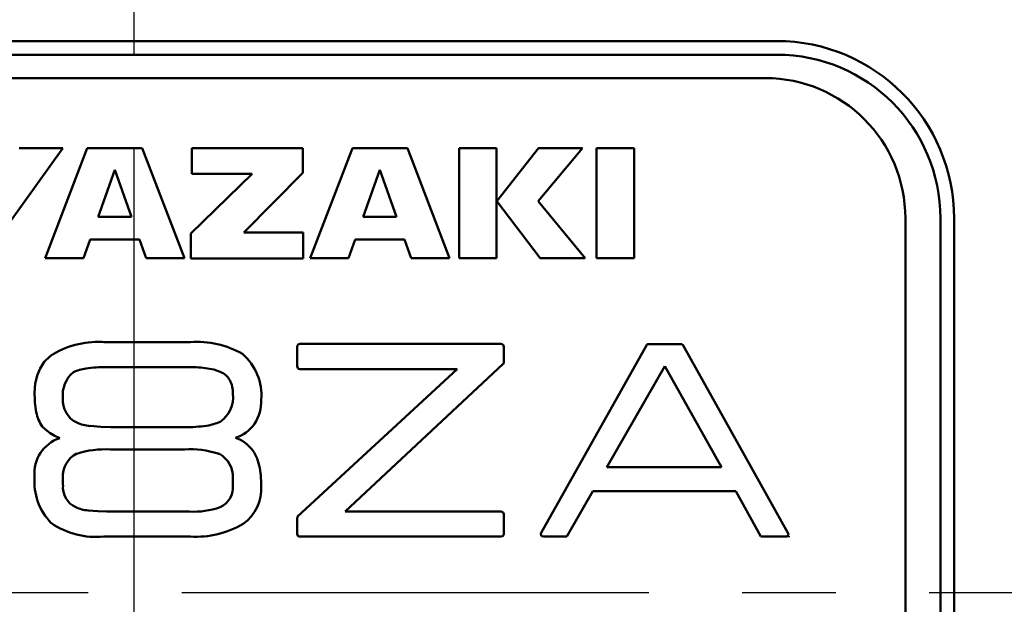
# Model space of a CAD drawing. Units: millimetres. Extents: x 0 to 745, y -1 to 512.
# Drawn here: x 265 to 286, y 165 to 178 of the extents above; entities that cross this region are included whole.
import ezdxf

# ---------------------------------------------------------------- set-up
doc = ezdxf.new("R2010")
doc.units = ezdxf.units.MM
doc.header["$LTSCALE"] = 0.314677
doc.linetypes.add('CENTER', pattern=[50.8, 31.75, -6.35, 6.35, -6.35])
for name, color, linetype in [('NoLayerName_001', 7, 'Continuous'), ('NoLayerName_002', 7, 'Continuous'), ('NoLayerName_005', 7, 'Continuous'), ('NoLayerName_009', 7, 'Continuous'), ('NoLayerName_015', 7, 'Continuous'), ('NoLayerName_016', 7, 'Continuous')]:
    doc.layers.add(name, color=color, linetype=linetype)
doc.styles.get("Standard").update_dxf_attribs({"font": 'txt', "bigfont": 'extfont2'})
doc.dimstyles.get("Standard").update_dxf_attribs({"dimtxt": 2.5, "dimasz": 2.5, "dimexe": 1.25, "dimexo": 0.625, "dimtad": 1, "dimzin": 0, "dimdsep": 46, "dimtxsty": 'Standard', "dimcen": 2.5, "dimadec": 0, "dimazin": 0, "dimtfac": 0.75, "dimtmove": 0, "dimatfit": 3, "dimfxl": 1, "dimarcsym": 0})

# ---------------------------------------------------------------- blocks, each defined once
blk = doc.blocks.new('_OPEN30')
at = {"color": 0, "linetype": 'ByBlock', "lineweight": -2}
for p, q in [((-1, 0.267949), (0, 0)), ((0, 0), (-1, -0.267949)), ((0, 0), (-1, 0))]:
    blk.add_line(p, q, dxfattribs=at)
blk = doc.blocks.new('*D6')
at = {"layer": 'Defpoints', "color": 0}
for p in [(311.768, 232.703), (323.964, 232.703), (282.98, 79.403)]:
    blk.add_point(p, dxfattribs=at)
at = {"layer": 'NoLayerName_001', "color": 0, "linetype": 'Continuous', "lineweight": 25}
for p, q in [((311.768, 232.703), (328.706, 232.703)), ((323.964, 81.989), (323.964, 230.116)), ((282.98, 79.403), (328.706, 79.403))]:
    blk.add_line(p, q, dxfattribs=at)
at = {"layer": 'NoLayerName_001', "color": 0, "lineweight": 25, "xscale": 2.586206896551724, "yscale": 2.586206896551724, "zscale": 2.586206896551724}
for p, rotation in [((323.964, 232.703), 90), ((323.964, 79.403), 270)]:
    blk.add_blockref('_OPEN30', p, dxfattribs=dict(at, rotation=rotation))
at = {"layer": 'NoLayerName_001', "color": 0, "lineweight": 25, "insert": (319.223, 173.49), "char_height": 6.0345, "attachment_point": 5, "rotation": 90}
blk.add_mtext('153.3', dxfattribs=at)
blk = doc.blocks.new('*D11')
at = {"layer": 'Defpoints', "color": 0}
for p in [(266.98, 266.703), (339.633, 266.703), (266.98, 79.403)]:
    blk.add_point(p, dxfattribs=at)
at = {"layer": 'NoLayerName_001', "color": 0, "linetype": 'Continuous', "lineweight": 25}
for p, q in [((266.98, 266.703), (344.375, 266.703)), ((339.633, 81.989), (339.633, 264.116)), ((266.98, 79.403), (344.375, 79.403))]:
    blk.add_line(p, q, dxfattribs=at)
at = {"layer": 'NoLayerName_001', "color": 0, "lineweight": 25, "xscale": 2.586206896551724, "yscale": 2.586206896551724, "zscale": 2.586206896551724}
for p, rotation in [((339.633, 266.703), 90), ((339.633, 79.403), 270)]:
    blk.add_blockref('_OPEN30', p, dxfattribs=dict(at, rotation=rotation))
at = {"layer": 'NoLayerName_001', "color": 0, "lineweight": 25, "insert": (334.892, 173.053), "char_height": 6.0345, "attachment_point": 5, "rotation": 90}
blk.add_mtext('187.3', dxfattribs=at)

msp = doc.modelspace()

# ---------------------------------------------------------------- linework, layer by layer
at = {"layer": 'NoLayerName_001', "color": 7, "linetype": 'Continuous', "lineweight": 50}
for p, q in [((265.463, 175.203), (264.34, 173.647)), ((264.529, 175.203), (265.463, 175.203)), ((265.08, 172.85), (265.984, 175.203)), ((265.984, 175.203), (267.16, 175.203)), ((267.16, 175.203), (268.064, 172.85)), ((268.217, 175.203), (270.595, 175.203)), ((268.217, 174.657), (268.217, 175.203)), ((270.595, 175.203), (270.595, 174.675)), ((270.75, 172.85), (271.654, 175.203)), ((271.654, 175.203), (272.83, 175.203)), ((272.83, 175.203), (273.733, 172.85)), ((273.934, 172.85), (273.934, 175.203)), ((273.934, 175.203), (274.737, 175.203)), ((274.737, 175.203), (274.737, 172.85)), ((274.739, 174.071), (275.631, 175.203)), ((276.575, 175.203), (275.628, 174.072)), ((275.631, 175.203), (276.575, 175.203)), ((276.877, 175.203), (277.682, 175.203)), ((276.877, 172.85), (276.877, 175.203)), ((277.682, 175.203), (277.682, 172.85)), ((266.572, 174.739), (266.216, 173.74)), ((266.927, 173.74), (266.572, 174.739)), ((268.2, 173.38), (269.508, 174.657)), ((269.508, 174.657), (268.217, 174.657)), ((270.595, 174.675), (269.333, 173.401)), ((272.242, 174.739), (271.886, 173.74)), ((272.597, 173.74), (272.242, 174.739)), ((275.666, 172.85), (274.739, 174.071)), ((275.628, 174.072), (276.635, 172.85)), ((266.216, 173.74), (266.927, 173.74)), ((271.886, 173.74), (272.597, 173.74)), ((268.2, 172.849), (268.2, 173.38)), ((269.333, 173.401), (270.602, 173.401)), ((270.602, 173.401), (270.602, 172.849)), ((266.044, 173.254), (265.9, 172.85)), ((267.099, 173.254), (266.044, 173.254)), ((267.243, 172.85), (267.099, 173.254)), ((271.714, 173.254), (271.57, 172.85)), ((272.769, 173.254), (271.714, 173.254)), ((272.913, 172.85), (272.769, 173.254)), ((265.9, 172.85), (265.08, 172.85)), ((268.064, 172.85), (267.243, 172.85)), ((270.602, 172.849), (268.2, 172.849)), ((271.57, 172.85), (270.75, 172.85)), ((273.733, 172.85), (272.913, 172.85)), ((274.737, 172.85), (273.934, 172.85)), ((276.635, 172.85), (275.666, 172.85)), ((277.682, 172.85), (276.877, 172.85))]:
    msp.add_line(p, q, dxfattribs=at)
at = {"layer": 'NoLayerName_001', "color": 7, "linetype": 'Continuous', "lineweight": 25}
msp.add_line((280.387, 166.903), (281.01, 166.903), dxfattribs=at)
at = {"layer": 'NoLayerName_002', "color": 3, "linetype": 'Continuous', "lineweight": 50}
for p, q in [((280.73, 177.494), (253.23, 177.494)), ((284.521, 152.703), (284.521, 173.703))]:
    msp.add_line(p, q, dxfattribs=at)
at = {"layer": 'NoLayerName_002', "color": 4, "linetype": 'Continuous', "lineweight": 50}
for p, q in [((266.337, 171.059), (268.188, 171.059)), ((270.479, 170.986), (270.492, 171.008)), ((270.492, 171.008), (270.532, 171.02)), ((270.532, 171.02), (274.829, 171.02)), ((274.829, 171.02), (274.86, 171.015)), ((274.86, 171.015), (274.881, 171)), ((274.881, 171), (274.893, 170.955)), ((277.949, 171.002), (275.689, 166.98)), ((277.954, 171.007), (277.949, 171.002)), ((277.96, 171.011), (277.954, 171.007)), ((278.678, 171.015), (277.985, 171.015)), ((278.7, 171.012), (278.678, 171.015)), ((278.721, 171.002), (278.7, 171.012)), ((280.966, 166.98), (278.721, 171.002)), ((265.18, 170.751), (265.25, 170.8)), ((270.474, 170.955), (270.479, 170.986)), ((270.474, 170.545), (270.474, 170.955)), ((274.893, 170.955), (274.893, 170.643)), ((264.974, 170.498), (265.064, 170.634)), ((265.064, 170.634), (265.18, 170.751)), ((274.879, 170.597), (271.497, 167.437)), ((274.889, 170.604), (274.879, 170.597)), ((274.893, 170.617), (274.889, 170.604)), ((274.893, 170.643), (274.893, 170.617)), ((264.909, 170.343), (264.974, 170.498)), ((268.167, 170.524), (266.394, 170.524)), ((268.688, 170.471), (268.557, 170.498)), ((268.825, 170.426), (268.688, 170.471)), ((270.485, 170.5), (270.474, 170.545)), ((270.482, 167.332), (273.892, 170.48)), ((270.504, 170.485), (270.485, 170.5)), ((270.532, 170.48), (270.504, 170.485)), ((273.892, 170.48), (270.532, 170.48)), ((277.095, 168.385), (278.335, 170.543)), ((278.335, 170.543), (279.55, 168.385)), ((264.858, 169.977), (264.871, 170.17)), ((264.871, 170.17), (264.909, 170.343)), ((265.093, 169.188), (265.022, 169.254)), ((265.19, 169.111), (265.093, 169.188)), ((265.274, 169.059), (265.19, 169.111)), ((266.043, 169.266), (266.272, 169.245)), ((266.272, 169.245), (266.479, 169.24)), ((266.479, 169.24), (268.067, 169.24)), ((265.394, 169.007), (265.274, 169.059)), ((268.067, 168.766), (266.479, 168.766)), ((268.791, 168.67), (268.782, 168.674)), ((268.811, 168.668), (268.791, 168.67)), ((269.615, 168.571), (269.66, 168.42)), ((279.55, 168.385), (277.095, 168.385)), ((265.464, 168.153), (265.464, 168.004)), ((269.097, 168.004), (269.097, 168.153)), ((276.243, 166.903), (276.795, 167.873)), ((276.795, 167.873), (279.851, 167.873)), ((279.851, 167.873), (280.387, 166.903)), ((266, 167.46), (266.208, 167.442)), ((266.208, 167.442), (266.394, 167.437)), ((266.394, 167.437), (268.167, 167.437)), ((271.497, 167.437), (274.829, 167.437)), ((274.829, 167.437), (274.86, 167.433)), ((274.86, 167.433), (274.881, 167.419)), ((274.881, 167.419), (274.893, 167.379)), ((270.474, 167.286), (270.477, 167.317)), ((270.474, 166.961), (270.474, 167.286)), ((270.477, 167.317), (270.482, 167.332)), ((274.893, 167.379), (274.893, 166.961)), ((268.188, 166.903), (266.337, 166.903)), ((270.485, 166.921), (270.474, 166.961)), ((270.504, 166.907), (270.485, 166.921)), ((270.532, 166.903), (270.504, 166.907)), ((274.829, 166.903), (270.532, 166.903)), ((274.873, 166.914), (274.829, 166.903)), ((274.888, 166.933), (274.873, 166.914)), ((274.893, 166.961), (274.888, 166.933)), ((275.684, 166.966), (275.683, 166.958)), ((275.683, 166.958), (275.687, 166.933)), ((275.689, 166.98), (275.684, 166.966)), ((275.687, 166.933), (275.7, 166.914)), ((275.7, 166.914), (275.739, 166.903)), ((275.739, 166.903), (276.243, 166.903)), ((280.387, 166.903), (280.415, 166.903)), ((280.415, 166.903), (280.916, 166.903)), ((280.916, 166.903), (280.947, 166.907)), ((280.947, 166.907), (280.968, 166.921)), ((280.975, 166.965), (280.966, 166.98)), ((280.968, 166.921), (280.978, 166.954)), ((280.978, 166.954), (280.975, 166.965))]:
    msp.add_line(p, q, dxfattribs=at)
at = {"layer": 'NoLayerName_002', "color": 3, "linetype": 'Continuous', "lineweight": 50}
for centre, radius, start, end in [((266.98, 165.703), 33.5, 103.6571, 76.3429), ((280.73, 173.703), 3.791, 0, 90)]:
    msp.add_arc(centre, radius, start, end, dxfattribs=at)
at = {"layer": 'NoLayerName_002', "color": 4, "linetype": 'Continuous', "lineweight": 50}
for centre, radius, start, end in [((266.226, 169.134), 1.931, 85.6227, 120.3455), ((268.335, 169.134), 1.931, 59.9284, 94.3773), ((277.977, 170.979), 0.0361, 77.4409, 118.2657), ((268.534, 169.919), 1.173, 355.5229, 49.038), ((266.075, 169.936), 0.616, 129.197, 187.1817), ((266.076, 169.609), 0.894, 97.5978, 115.8607), ((266.364, 167.702), 2.823, 89.3999, 98.2824), ((268.202, 168.132), 2.392, 81.4742, 90.8371), ((268.689, 170.059), 0.391, 28.6728, 69.6871), ((268.478, 169.972), 0.619, 358.6352, 26.408), ((266.916, 169.944), 2.059, 179.0803, 190.7447), ((268.474, 169.878), 0.628, 303.9799, 7.2612), ((265.991, 169.812), 0.529, 174.9121, 243.7675), ((268.818, 169.796), 0.886, 326.9209, 2.0309), ((265.662, 169.703), 0.782, 190.4985, 215.0246), ((266.148, 170.291), 1.031, 247.7106, 264.1519), ((268.379, 170.34), 1.079, 278.3522, 294.4195), ((268.908, 169.772), 0.798, 287.8446, 324.8183), ((268.098, 172.196), 2.956, 269.3981, 278.5096), ((265.646, 168.256), 0.792, 108.5925, 185.105), ((268.934, 168.327), 0.72, 34.9506, 72.3532), ((265.992, 168.199), 0.53, 116.2874, 184.9683), ((266.368, 166.742), 2.026, 86.859, 107.5525), ((268.172, 166.743), 2.026, 72.4748, 92.9763), ((268.775, 168.225), 0.909, 22.3561, 34.4651), ((268.548, 168.185), 0.549, 356.6687, 61.473), ((267.794, 168.018), 1.909, 358.9927, 12.1866), ((266.115, 168.074), 1.263, 174.9306, 224.51), ((265.934, 167.957), 0.472, 174.3495, 245.2029), ((268.625, 167.958), 0.474, 294.9403, 5.5074), ((268.766, 167.93), 0.939, 306.2205, 3.2882), ((266.076, 168.295), 0.839, 246.0907, 264.8378), ((268.261, 169.174), 1.74, 266.9019, 288.9043), ((266.168, 168.581), 1.687, 235.5971, 275.7434), ((268.313, 168.885), 1.986, 266.3781, 300.4775)]:
    msp.add_arc(centre, radius, start, end, dxfattribs=at)
at = {"layer": 'NoLayerName_005', "color": 4, "linetype": 'Continuous', "lineweight": 50}
for p, q in [((280.48, 176.703), (253.48, 176.703)), ((283.48, 152.703), (283.48, 173.703))]:
    msp.add_line(p, q, dxfattribs=at)
msp.add_arc((280.48, 173.703), 3, 0, 90, dxfattribs=at)
at = {"layer": 'NoLayerName_009', "color": 6, "linetype": 'CENTER', "lineweight": 25}
msp.add_line((266.98, 271.115), (266.98, 72.746), dxfattribs=at)
at = {"layer": 'NoLayerName_015', "color": 3, "linetype": 'Continuous', "lineweight": 50}
for p, q in [((253.23, 177.203), (280.73, 177.203)), ((284.23, 173.703), (284.23, 152.703))]:
    msp.add_line(p, q, dxfattribs=at)
for radius in [27.5, 25.3]:
    msp.add_circle((266.98, 165.703), radius, dxfattribs=at)
msp.add_arc((280.73, 173.703), 3.5, 0, 90, dxfattribs=at)
at = {"layer": 'NoLayerName_016', "color": 6, "linetype": 'CENTER', "lineweight": 25}
msp.add_line((220.046, 165.703), (309.819, 165.703), dxfattribs=at)

# ---------------------------------------------------------------- dimensions: what is measured, and where the dimension line sits
at = {"layer": 'NoLayerName_001', "color": 7, "linetype": 'Continuous', "lineweight": 25}
for base, p1, p2, picture, middle in [((339.633, 266.703), (266.98, 79.403), (266.98, 266.703), '*D11', (339.633, 173.053)), ((323.964, 232.703), (282.98, 79.403), (311.768, 232.703), '*D6', (323.964, 173.49))]:
    dim = msp.add_linear_dim(base=base, p1=p1, p2=p2, angle=90, dimstyle='Standard', override={"dimtxt": 6.034483, "dimasz": 2.586207, "dimexe": 4.741379, "dimexo": 0, "dimgap": 1.724138, "dimdec": 1, "dimzin": 8, "dimblk": 'OPEN30', "dimclrd": 0, "dimclre": 0, "dimclrt": 0, "dimtp": 0, "dimtm": 0, "dimlwd": 25, "dimlwe": 25}, dxfattribs=at)
    dim.commit()
    dim.dimension.update_dxf_attribs({"geometry": picture, "text_midpoint": middle, "dimtype": 160})

doc.saveas('drawing.dxf')
